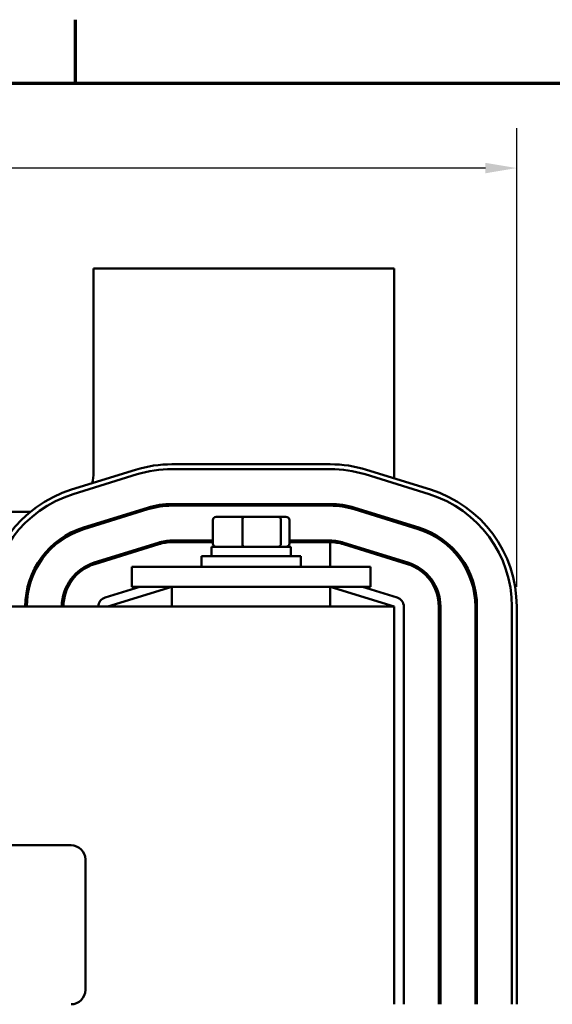
# Model space of a CAD drawing. Units: inches. Extents: x 1 to 43, y 0.5 to 33.5.
# Drawn here: x 10.6 to 14, y 27.2 to 33.4 of the extents above; entities that cross this region are included whole.
import ezdxf

# ---------------------------------------------------------------- set-up
doc = ezdxf.new("R2010")
doc.units = ezdxf.units.IN
doc.header["$LTSCALE"] = 2
doc.header["$MEASUREMENT"] = 0
doc.layers.get('0').update_dxf_attribs({"lineweight": 25})
for name, color, linetype, lineweight in [('Border (ANSI)', 7, 'Continuous', 70), ('Dimension (ANSI)', 7, 'Continuous', 25), ('Visible (ANSI)', 7, 'Continuous', 50)]:
    doc.layers.add(name, color=color, linetype=linetype, lineweight=lineweight)
doc.styles.add('Note Text (ANSI)', font='tahoma.ttf')
doc.dimstyles.new('Default (ANSI)', dxfattribs={"dimscale": 2, "dimtxt": 0.16, "dimasz": 0.098425, "dimexe": 0.125, "dimexo": 0.0625, "dimgap": 0.031496, "dimtad": 0, "dimtih": 1, "dimtoh": 1, "dimrnd": 1e-08, "dimzin": 0, "dimdsep": 46, "dimtxsty": 'Note Text (ANSI)', "dimcen": 0.09, "dimdle": 0.393701, "dimclrd": 256, "dimclre": 256, "dimclrt": 256, "dimadec": 0, "dimazin": 1, "dimtfac": 0.75, "dimtofl": 0, "dimtmove": 0, "dimatfit": 3, "dimfxl": 1, "dimtolj": 1, "dimtzin": 4, "dimlwd": -1, "dimlwe": -1, "dimarcsym": 0})

# ---------------------------------------------------------------- blocks, each defined once
blk = doc.blocks.new('Borders Default Border')
at = {"layer": 'Border (ANSI)'}
blk.add_line((5.5, 16.5), (5.5, 16.7), dxfattribs=at)
at = {"layer": 'Border (ANSI)', "flags": 128}
blk.add_lwpolyline([(0.75, 0.5), (0.75, 16.5), (21.25, 16.5), (21.25, 0.5), (0.75, 0.5)], dxfattribs=at)
blk = doc.blocks.new('*D38')
at = {"layer": 'Defpoints', "color": 0, "transparency": 16777216}
for p in [(13.7736, 32.4673), (3.2336, 29.7103), (13.7736, 29.7103)]:
    blk.add_point(p, dxfattribs=at)
at = {"layer": 'Dimension (ANSI)', "transparency": 16777216}
for p, q in [((3.2336, 29.8353), (3.2336, 32.7173)), ((13.7736, 29.8353), (13.7736, 32.7173)), ((3.4305, 32.4673), (7.363, 32.4673)), ((13.5768, 32.4673), (9.6443, 32.4673))]:
    blk.add_line(p, q, dxfattribs=at)
for points in [[(3.4305, 32.5001), (3.4305, 32.4344), (3.2336, 32.4673)], [(13.5768, 32.5001), (13.5768, 32.4344), (13.7736, 32.4673)]]:
    blk.add_solid(points, dxfattribs=at)
at = {"layer": 'Dimension (ANSI)', "transparency": 16777216, "insert": (7.426, 32.6339), "char_height": 0.32, "attachment_point": 1, "style": 'Note Text (ANSI)'}
blk.add_mtext('\\A1; \\fTahoma|b0|i0;12.00 Max', dxfattribs=at)

msp = doc.modelspace()

# ---------------------------------------------------------------- linework, layer by layer
at = {"layer": 'Visible (ANSI)'}
for p, q in [((11.1136, 31.8353), (11.1136, 30.5553)), ((13.0036, 31.8353), (11.1136, 31.8353)), ((13.0036, 30.5165), (13.0036, 31.8353)), ((11.6061, 30.6053), (12.6011, 30.6053)), ((10.9752, 30.4456), (11.3777, 30.5706)), ((11.3866, 30.542), (10.9841, 30.417)), ((12.6011, 30.5753), (11.6061, 30.5753)), ((13.2231, 30.417), (12.8206, 30.542)), ((12.8295, 30.5706), (13.232, 30.4456)), ((11.4519, 30.3319), (11.0494, 30.2069)), ((12.6011, 30.3553), (11.6061, 30.3553)), ((11.6061, 30.3453), (12.6011, 30.3453)), ((13.1578, 30.2069), (12.7553, 30.3319)), ((10.7149, 30.3053), (9.8924, 30.3053)), ((10.7636, 30.3053), (10.7636, 30.3053)), ((11.0524, 30.1973), (11.4549, 30.3223)), ((12.055, 30.2748), (11.8848, 30.2748)), ((12.2738, 30.2748), (12.055, 30.2748)), ((12.3224, 30.2748), (12.2738, 30.2748)), ((12.7524, 30.3223), (13.1549, 30.1973)), ((11.8628, 30.2548), (11.8628, 30.1068)), ((12.0501, 30.2548), (12.0501, 30.1068)), ((12.2909, 30.1068), (12.2909, 30.2548)), ((12.3444, 30.2548), (12.3444, 30.1068)), ((11.5201, 30.1122), (11.1176, 29.9872)), ((11.5231, 30.1027), (11.1206, 29.9777)), ((11.8628, 30.1253), (11.6061, 30.1253)), ((11.8628, 30.1153), (11.6061, 30.1153)), ((12.3536, 30.0868), (11.8536, 30.0868)), ((11.8536, 30.0868), (11.8536, 30.0278)), ((12.6011, 30.1253), (12.3444, 30.1253)), ((12.6011, 30.1153), (12.3444, 30.1153)), ((12.3536, 30.0868), (12.3536, 30.0278)), ((12.6011, 29.9603), (12.6011, 30.1153)), ((12.6842, 30.1027), (13.0867, 29.9777)), ((13.0896, 29.9872), (12.6871, 30.1122)), ((11.7911, 30.0278), (12.4161, 30.0278)), ((11.7911, 29.9603), (11.7911, 30.0278)), ((12.4161, 29.9603), (12.4161, 30.0278)), ((11.3536, 29.9603), (11.6036, 29.9603)), ((11.3536, 29.8353), (11.3536, 29.9603)), ((12.6036, 29.9603), (11.6036, 29.9603)), ((12.6036, 29.9603), (12.8536, 29.9603)), ((12.8536, 29.8353), (12.8536, 29.9603)), ((13.0036, 30.0035), (13.0036, 30.0139)), ((11.0337, 29.9453), (11.0514, 29.9453)), ((11.0514, 29.9453), (11.0337, 29.9453)), ((11.0408, 29.9503), (11.0594, 29.9503)), ((10.9419, 29.8353), (10.9531, 29.8353)), ((11.1858, 29.7676), (11.4038, 29.8353)), ((11.6061, 29.8353), (11.2036, 29.7103)), ((11.3536, 29.8353), (11.6036, 29.8353)), ((12.6036, 29.8353), (11.6036, 29.8353)), ((11.6061, 29.8353), (11.6061, 29.7103)), ((12.6011, 29.7103), (12.6011, 29.8353)), ((13.0036, 29.7103), (12.6011, 29.8353)), ((12.6036, 29.8353), (12.8536, 29.8353)), ((12.8034, 29.8353), (13.0214, 29.7676)), ((13.0036, 29.7103), (4.0036, 29.7103)), ((13.0036, 27.2103), (13.0036, 29.7103)), ((13.0636, 29.7103), (13.0636, 27.2103)), ((13.2836, 29.7103), (13.2836, 27.2103)), ((13.2936, 27.2103), (13.2936, 29.7103)), ((13.5136, 29.7103), (13.5136, 27.2103)), ((13.5236, 27.2103), (13.5236, 29.7103)), ((13.7436, 27.2103), (13.7436, 29.7103)), ((13.7736, 29.7103), (13.7736, 27.2103)), ((6.1516, 28.2103), (10.9716, 28.2103)), ((11.0616, 28.1203), (11.0616, 27.3003))]:
    msp.add_line(p, q, dxfattribs=at)
for centre, radius, start, end in [((11.6061, 29.8353), 0.77, 90, 107.25265), ((12.6011, 29.8353), 0.77, 72.74735, 90), ((10.8636, 30.5553), 0.25, 343.798, 0), ((11.6061, 29.8353), 0.74, 90, 107.25261), ((11.6061, 29.8353), 0.74, 107.25261, 107.25265), ((12.6011, 29.8353), 0.74, 72.74735, 90), ((11.2036, 29.7103), 0.77, 107.25261, 180.00001), ((11.2036, 29.7103), 0.74, 107.25265, 180), ((11.2036, 29.7103), 0.74, 107.25266, 180.00001), ((13.0036, 29.7103), 0.74, 0, 72.74735), ((13.0036, 29.7103), 0.77, 0, 72.74735), ((11.6061, 29.8353), 0.52, 90, 107.25265), ((11.6061, 29.8353), 0.51, 90, 107.25265), ((12.6011, 29.8353), 0.52, 72.74735, 90), ((12.6011, 29.8353), 0.51, 72.74735, 90), ((11.2036, 29.7103), 0.52, 107.25265, 180), ((13.0036, 29.7103), 0.52, 0, 72.74735), ((11.2036, 29.7103), 0.51, 107.25265, 180), ((13.0036, 29.7103), 0.51, 0, 72.74735), ((11.6061, 29.8353), 0.29, 90, 107.25265), ((11.6061, 29.8353), 0.28, 90, 107.25265), ((11.8461, 30.1118), 0.035, 157.31191, 174.26083), ((12.3611, 30.1118), 0.035, 5.73917, 22.68809), ((12.6011, 29.8353), 0.29, 72.74735, 90), ((12.6011, 29.8353), 0.28, 72.74735, 90), ((11.2036, 29.7103), 0.29, 107.25265, 180), ((11.2036, 29.7103), 0.28, 107.25265, 180), ((13.0036, 29.7103), 0.28, 0, 72.74735), ((13.0036, 29.7103), 0.29, 0, 72.74735), ((11.2036, 29.7103), 0.06, 107.25265, 180), ((13.0036, 29.7103), 0.06, 0, 72.74735), ((10.9716, 28.1203), 0.09, 0, 90), ((10.9716, 27.3003), 0.09, 270, 0)]:
    msp.add_arc(centre, radius, start, end, dxfattribs=at)
for centre, major_axis, ratio, start_param, end_param in [((11.8848, 30.2548), (0.022, 0), 0.90953, 1.570796, 3.141593), ((12.055, 30.2548), (0, 0.02), 0.244161, 0, 1.570796), ((12.2738, 30.2548), (0, 0.02), 0.855309, 4.712389, 6.283185), ((12.3224, 30.2548), (-0.022, 0), 0.90953, 3.141593, 4.712389), ((11.8848, 30.1068), (0.022, 0), 0.90953, 3.141593, 4.712389), ((12.055, 30.1068), (0, -0.02), 0.244161, 4.712389, 6.283185), ((12.2738, 30.1068), (0, -0.02), 0.855309, 0, 1.570796), ((12.3224, 30.1068), (-0.022, 0), 0.90953, 1.570796, 3.141593)]:
    msp.add_ellipse(centre, major_axis=major_axis, ratio=ratio, start_param=start_param, end_param=end_param, dxfattribs=at)

# ---------------------------------------------------------------- block references
at = {"xscale": 2, "yscale": 2, "zscale": 2}
msp.add_blockref('Borders Default Border', (0, 0), dxfattribs=at)

# ---------------------------------------------------------------- dimensions: what is measured, and where the dimension line sits
at = {"layer": 'Dimension (ANSI)'}
dim = msp.add_linear_dim(base=(13.7736, 32.4673), p1=(3.2336, 29.7103), p2=(13.7736, 29.7103), angle=180, text=' \\fTahoma|b0|i0;12.00 Max', dimstyle='Default (ANSI)', override={"dimgap": 0.031496, "dimtih": 0, "dimtoh": 0, "dimdec": 2, "dimtol": 0, "dimlim": 0, "dimtp": 0, "dimtm": 0, "dimtdec": 2, "dimatfit": 1}, dxfattribs=at)
dim.commit()
dim.dimension.update_dxf_attribs({"geometry": '*D38', "text_midpoint": (8.5036, 32.4673), "dimtype": 160})

doc.saveas('drawing.dxf')
